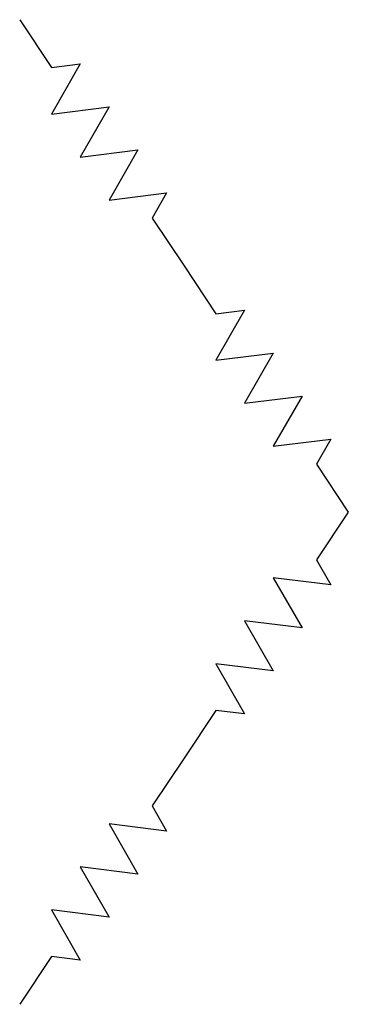
# Model space of a CAD drawing. Units: metres. Extents: x -25 to 5134, y -25 to 8100.
# Drawn here: x 4626 to 5134, y 584 to 2108 of the extents above; entities that cross this region are included whole.
import ezdxf

# ---------------------------------------------------------------- set-up
doc = ezdxf.new("R2010")
doc.units = ezdxf.units.M

msp = doc.modelspace()

# ---------------------------------------------------------------- linework, layer by layer
for p, q in [((4626.13, 2107.88), (4675.471, 2033.86)), ((4675.471, 2033.86), (4719.841, 2039.411)), ((4719.841, 2039.411), (4675.471, 1961.751)), ((4675.471, 1961.751), (4764.221, 1972.851)), ((4764.221, 1972.851), (4719.841, 1895.191)), ((4719.841, 1895.191), (4808.601, 1906.281)), ((4808.601, 1906.281), (4764.221, 1828.631)), ((4764.221, 1828.631), (4852.971, 1839.721)), ((4852.971, 1839.721), (4830.779, 1800.89)), ((4830.779, 1800.89), (4880.129, 1726.88)), ((4880.129, 1726.88), (4929.47, 1652.86)), ((4929.47, 1652.86), (4973.85, 1658.411)), ((4973.85, 1658.411), (4929.47, 1580.751)), ((4929.47, 1580.751), (5018.22, 1591.851)), ((5018.22, 1591.851), (4973.85, 1514.191)), ((4973.85, 1514.191), (5062.6, 1525.281)), ((5062.6, 1525.281), (5018.22, 1447.631)), ((5018.22, 1447.631), (5106.97, 1458.721)), ((5106.97, 1458.721), (5084.778, 1419.89)), ((5084.778, 1419.89), (5134.119, 1345.88)), ((5134.119, 1345.88), (5084.778, 1271.87)), ((5084.778, 1271.87), (5106.97, 1233.041)), ((5106.97, 1233.041), (5018.22, 1244.13)), ((5018.22, 1244.13), (5062.6, 1166.469)), ((5062.6, 1166.469), (4973.85, 1177.569)), ((4973.85, 1177.569), (5018.22, 1099.909)), ((5018.22, 1099.909), (4929.47, 1111)), ((4929.47, 1111), (4973.85, 1033.34)), ((4929.47, 1038.89), (4880.129, 964.8801)), ((4973.85, 1033.34), (4929.47, 1038.89)), ((4880.129, 964.8801), (4830.779, 890.87)), ((4830.779, 890.87), (4852.971, 852.0394)), ((4852.971, 852.0394), (4764.221, 863.1295)), ((4764.221, 863.1295), (4808.601, 785.4695)), ((4808.601, 785.4695), (4719.841, 796.5694)), ((4719.841, 796.5694), (4764.221, 718.9094)), ((4764.221, 718.9094), (4675.471, 729.9995)), ((4675.471, 729.9995), (4719.841, 652.3396)), ((4675.471, 657.8901), (4626.13, 583.8801)), ((4719.841, 652.3396), (4675.471, 657.8901))]:
    msp.add_line(p, q)

doc.saveas('drawing.dxf')
